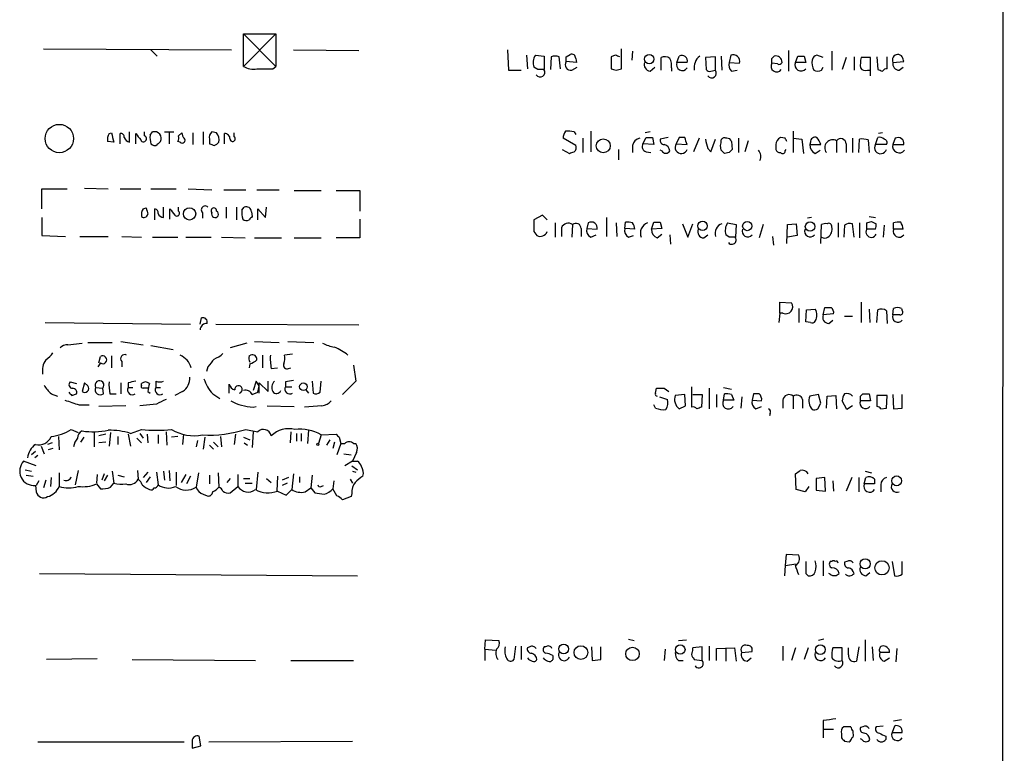
# Model space of a CAD drawing. Extents: x 2 to 1045, y 7 to 882.
# Drawn here: x 940 to 1045, y 553 to 631 of the extents above; entities that cross this region are included whole.
import ezdxf

# ---------------------------------------------------------------- set-up
doc = ezdxf.new("R2010")
doc.units = 0
doc.header["$MEASUREMENT"] = 0
doc.layers.add('MAIN', color=5, linetype='CONTINUOUS')

msp = doc.modelspace()

# ---------------------------------------------------------------- linework, layer by layer
at = {"layer": 'MAIN'}
for p, q in [((1045.21, 860.4673), (1044.702, 60.8753)), ((963.7607, 629.7506), (967.232, 629.7506)), ((963.7607, 626.2793), (963.7607, 629.7506)), ((967.232, 629.7506), (963.7607, 626.2793)), ((963.7607, 629.7506), (967.232, 626.2793)), ((967.232, 629.7506), (967.232, 626.2793)), ((942.34, 628.142), (962.4907, 628.0573)), ((953.8547, 628.0573), (954.532, 627.38)), ((969.0947, 628.0573), (976.122, 627.9726)), ((992.0393, 628.0573), (992.124, 625.856)), ((994.0713, 627.4646), (994.156, 626.0253)), ((995.0027, 627.4646), (995.934, 627.38)), ((995.934, 627.38), (995.934, 625.9406)), ((996.696, 627.2953), (996.6113, 625.9406)), ((997.712, 626.0253), (997.5427, 627.2953)), ((998.3047, 627.2953), (998.728, 627.5493)), ((1003.554, 627.4646), (1003.1307, 627.2953)), ((1003.1307, 627.2953), (1003.1307, 626.0253)), ((1004.2313, 626.0253), (1004.2313, 628.142)), ((1005.4167, 627.888), (1005.332, 626.9566)), ((1008.4647, 625.856), (1008.4647, 627.2106)), ((1010.158, 626.7026), (1010.412, 627.38)), ((1014.3067, 627.2953), (1013.206, 627.2106)), ((1013.206, 627.2106), (1013.2907, 625.9406)), ((1014.3067, 625.856), (1014.3067, 627.2953)), ((1014.8993, 627.38), (1014.984, 625.856)), ((1015.9153, 627.4646), (1015.746, 626.7026)), ((1020.318, 627.126), (1020.572, 627.38)), ((1022.096, 627.9726), (1022.096, 625.7713)), ((1022.858, 626.7026), (1023.112, 627.38)), ((1023.7893, 627.38), (1023.9587, 626.7026)), ((1025.8213, 627.2106), (1025.144, 627.4646)), ((1026.7527, 627.888), (1026.7527, 625.856)), ((1028.2767, 627.2106), (1027.8533, 625.9406)), ((1029.1233, 627.2953), (1029.1233, 625.856)), ((1030.9013, 627.2106), (1029.8853, 627.2106)), ((1030.9013, 625.2633), (1030.9013, 627.2106)), ((1031.5787, 627.2953), (1031.6633, 625.9406)), ((1032.6793, 626.0253), (1032.6793, 627.2953)), ((966.8933, 626.0253), (967.232, 626.2793)), ((995.2567, 625.9406), (994.8333, 626.1946)), ((999.4053, 626.7026), (998.3047, 626.7873)), ((998.8973, 625.856), (999.49, 626.1946)), ((999.3207, 627.126), (999.4053, 626.7026)), ((1007.2793, 625.7713), (1007.7873, 626.1946)), ((1011.2587, 626.7026), (1010.158, 626.7026)), ((1015.746, 626.7026), (1016.8467, 626.618)), ((1020.9107, 626.5333), (1020.318, 626.618)), ((1023.9587, 626.7026), (1022.858, 626.7026)), ((1025.652, 625.856), (1025.8213, 626.1946)), ((1033.272, 626.7026), (1034.4573, 626.7873)), ((1033.9493, 625.856), (1034.3727, 626.1946)), ((992.124, 625.856), (993.4787, 625.856)), ((1003.6387, 625.856), (1004.2313, 626.0253)), ((1009.5653, 626.11), (1009.5653, 625.7713)), ((1013.7987, 625.7713), (1014.3067, 625.856)), ((1016, 625.7713), (1016.5927, 625.856)), ((1030.5627, 625.856), (1030.9013, 625.856)), ((949.3673, 619.0826), (949.6213, 619.1673)), ((950.5527, 617.982), (950.5527, 619.0826)), ((951.5687, 618.1513), (951.5687, 619.252)), ((952.246, 617.982), (952.246, 619.0826)), ((953.1773, 618.8286), (953.1773, 619.252)), ((953.77, 618.9133), (954.024, 619.252)), ((955.294, 619.252), (956.31, 619.252)), ((955.802, 619.1673), (955.802, 617.982)), ((956.818, 618.8286), (957.1567, 619.1673)), ((958.342, 619.1673), (958.342, 617.8973)), ((959.4427, 619.252), (959.4427, 617.8973)), ((960.882, 619.1673), (960.374, 619.252)), ((961.7287, 617.982), (961.7287, 619.0826)), ((962.7447, 618.744), (962.7447, 619.1673)), ((999.1513, 619.252), (999.3207, 618.998)), ((1000.9293, 619.3366), (1000.9293, 617.1353)), ((1007.2793, 619.252), (1006.7713, 619.1673)), ((1022.604, 619.3366), (1022.604, 617.0506)), ((1032.1713, 619.1673), (1031.748, 619.0826)), ((949.8753, 618.1513), (949.198, 618.236)), ((956.9873, 618.1513), (956.7333, 618.236)), ((960.12, 618.49), (960.12, 617.982)), ((999.3207, 617.8126), (997.966, 618.5746)), ((1000.0827, 618.5746), (1000.0827, 617.0506)), ((1005.4167, 617.8126), (1005.4167, 617.0506)), ((1006.5173, 617.982), (1006.856, 618.6593)), ((1007.7027, 617.8973), (1006.5173, 617.982)), ((1007.5333, 618.6593), (1007.7027, 617.8973)), ((1009.2267, 618.6593), (1008.38, 618.49)), ((1010.412, 618.6593), (1010.0733, 617.982)), ((1010.0733, 617.982), (1011.2587, 617.8973)), ((1011.0047, 618.6593), (1010.412, 618.6593)), ((1012.5287, 618.5746), (1011.936, 617.1353)), ((1013.7987, 617.1353), (1014.3067, 618.49)), ((1014.8993, 617.3046), (1014.8147, 617.8126)), ((1016, 618.236), (1016.0847, 617.3893)), ((1016.762, 618.5746), (1016.762, 617.0506)), ((1017.778, 618.3206), (1017.4393, 617.1353)), ((1020.7413, 617.8973), (1020.7413, 617.3893)), ((1021.7573, 618.5746), (1021.2493, 618.6593)), ((1022.604, 618.5746), (1023.5353, 618.49)), ((1023.5353, 618.49), (1023.7047, 616.966)), ((1024.4667, 618.1513), (1024.382, 617.8973)), ((1024.382, 617.8973), (1025.5673, 617.8973)), ((1027.2607, 618.3206), (1027.2607, 617.0506)), ((1028.2767, 617.982), (1028.2767, 617.0506)), ((1028.954, 618.5746), (1028.954, 617.0506)), ((1029.6313, 617.0506), (1029.716, 618.49)), ((1030.6473, 618.4053), (1030.732, 617.0506)), ((1031.4093, 617.8973), (1031.6633, 618.6593)), ((1032.5947, 617.8973), (1031.4093, 617.8973)), ((1033.526, 618.5746), (1033.272, 617.8973)), ((1033.272, 617.8973), (1034.4573, 617.8973)), ((997.8813, 617.3893), (998.6433, 616.966)), ((1003.8927, 617.3893), (1003.8927, 616.2886)), ((1006.856, 617.1353), (1007.364, 617.0506)), ((1008.5493, 617.22), (1008.38, 617.3046)), ((1013.46, 617.474), (1013.7987, 617.1353)), ((1015.746, 617.0506), (1015.238, 616.966)), ((1021.7573, 617.22), (1021.842, 617.3893)), ((1024.9747, 616.966), (1025.4827, 617.3046)), ((942.1707, 611.0393), (942.1707, 613.156)), ((942.1707, 613.156), (944.88, 613.156)), ((946.7427, 613.2406), (949.2827, 613.156)), ((950.5527, 613.156), (952.754, 613.156)), ((953.8547, 613.156), (956.564, 613.156)), ((957.834, 613.156), (960.374, 613.0713)), ((961.644, 613.0713), (964.0147, 613.0713)), ((965.2, 613.0713), (967.5707, 613.0713)), ((969.1793, 612.9866), (972.058, 612.9866)), ((973.6667, 612.9866), (976.2067, 612.9866)), ((976.2067, 612.9866), (976.2067, 610.7853)), ((953.008, 611.0393), (953.3467, 611.124)), ((954.278, 609.854), (954.278, 611.0393)), ((955.2093, 610.108), (955.2093, 611.2086)), ((955.8867, 609.9386), (955.8867, 611.0393)), ((956.818, 610.7853), (956.818, 611.2086)), ((959.358, 610.616), (959.358, 610.0233)), ((961.898, 611.2086), (961.898, 610.0233)), ((962.9987, 611.2086), (962.9987, 609.854)), ((963.5913, 610.87), (963.8453, 611.2086)), ((964.6073, 610.7006), (964.692, 610.1926)), ((965.2847, 609.854), (965.2847, 611.0393)), ((965.2847, 611.0393), (966.1313, 610.108)), ((966.1313, 610.108), (966.216, 611.2086)), ((995.7647, 610.362), (994.8333, 609.854)), ((996.2727, 609.854), (995.7647, 610.362)), ((942.1707, 610.108), (942.1707, 608.1606)), ((976.2067, 609.9386), (976.2067, 607.9066)), ((997.1193, 609.5153), (997.1193, 607.9913)), ((998.982, 609.346), (998.8973, 607.9913)), ((1000.6753, 609.5153), (1000.506, 608.9226)), ((1002.6227, 610.108), (1002.6227, 608.076)), ((1003.6387, 609.5153), (1003.7233, 608.076)), ((1004.57, 608.9226), (1004.6547, 609.6)), ((1007.4487, 608.838), (1007.7027, 609.6)), ((1008.38, 609.6), (1008.5493, 608.9226)), ((1010.7507, 609.4306), (1011.3433, 607.9913)), ((1011.3433, 607.9913), (1011.8513, 609.4306)), ((1015.5767, 609.5153), (1016.508, 609.346)), ((1016.508, 609.346), (1016.4233, 607.9913)), ((1019.3867, 609.346), (1018.9633, 607.9066)), ((1021.9267, 607.314), (1022.0113, 609.346)), ((1022.0113, 609.346), (1022.9427, 609.4306)), ((1022.9427, 609.4306), (1023.0273, 608.1606)), ((1024.5513, 610.108), (1024.128, 610.0233)), ((1025.5673, 607.314), (1025.652, 609.346)), ((1027.43, 609.5153), (1027.43, 607.9913)), ((1029.1233, 607.9913), (1028.954, 609.4306)), ((1029.716, 609.5153), (1029.716, 607.9066)), ((1030.478, 608.838), (1030.478, 609.5153)), ((1030.732, 610.1926), (1031.4093, 610.108)), ((1030.986, 609.6846), (1031.494, 609.4306)), ((1033.3567, 608.838), (1033.3567, 609.5153)), ((994.8333, 608.584), (995.172, 608.1606)), ((997.7967, 609.0073), (997.7967, 608.076)), ((999.9133, 608.9226), (999.9133, 608.076)), ((1000.506, 608.9226), (1001.6067, 608.838)), ((1000.9293, 607.9913), (1001.522, 608.2453)), ((1005.6707, 608.838), (1004.57, 608.9226)), ((1008.5493, 608.9226), (1007.4487, 608.838)), ((1008.0413, 607.9066), (1008.5493, 608.33)), ((1009.396, 608.2453), (1009.4807, 607.2293)), ((1013.0367, 607.9066), (1013.46, 608.2453)), ((1015.746, 607.9913), (1015.4073, 608.2453)), ((1028.1073, 609.2613), (1028.0227, 607.9913)), ((1031.4093, 608.838), (1030.478, 608.838)), ((1032.3407, 609.2613), (1032.256, 607.9913)), ((1034.3727, 608.838), (1033.3567, 608.838)), ((942.1707, 608.1606), (944.7107, 608.076)), ((946.2347, 608.076), (949.2827, 608.076)), ((950.722, 608.076), (952.8387, 607.9913)), ((954.024, 607.9913), (956.7333, 607.9913)), ((957.58, 607.9913), (960.2893, 607.9913)), ((961.39, 607.9913), (963.93, 607.9066)), ((964.946, 607.9066), (967.8247, 607.9066)), ((969.1793, 607.9066), (972.058, 607.9066)), ((976.2067, 607.9066), (973.6667, 607.9066)), ((1004.9933, 607.9913), (1005.5013, 608.1606)), ((1020.4027, 608.076), (1020.4873, 607.1446)), ((1023.0273, 608.1606), (1022.0113, 607.9913)), ((1021.1647, 599.8633), (1021.1647, 601.0486)), ((1021.1647, 601.0486), (1022.4347, 600.964)), ((1029.8853, 601.0486), (1029.8853, 598.8473)), ((1021.1647, 599.8633), (1021.08, 598.8473)), ((1021.5033, 599.8633), (1021.1647, 599.8633)), ((1023.1967, 600.3713), (1023.1967, 598.8473)), ((1023.9587, 598.932), (1024.0433, 600.202)), ((1024.0433, 600.202), (1024.9747, 600.2866)), ((1025.8213, 599.694), (1025.9907, 600.456)), ((1030.732, 600.2866), (1030.8167, 598.8473)), ((1031.5787, 598.8473), (1031.6633, 600.202)), ((1032.5947, 600.1173), (1032.6793, 598.7626)), ((1033.272, 599.694), (1033.3567, 600.3713)), ((1034.2033, 600.3713), (1034.288, 600.1173)), ((942.5093, 598.8473), (958.088, 598.678)), ((959.104, 598.678), (959.2733, 599.3553)), ((1024.4667, 598.8473), (1023.9587, 598.932)), ((1026.922, 599.7786), (1025.8213, 599.694)), ((1026.414, 598.7626), (1026.8373, 599.1013)), ((1028.1073, 599.5246), (1028.954, 599.5246)), ((1034.034, 599.694), (1033.272, 599.694)), ((960.7973, 598.678), (976.122, 598.5933)), ((944.9647, 596.4766), (946.4887, 596.646)), ((947.0813, 596.7306), (949.706, 596.7306)), ((950.6373, 596.8153), (953.008, 596.4766)), ((964.0993, 596.646), (962.3213, 596.138)), ((964.946, 596.8153), (967.5707, 596.7306)), ((968.502, 596.8153), (971.296, 596.7306)), ((953.8547, 596.392), (956.2253, 595.9686)), ((948.436, 594.5293), (948.182, 594.106)), ((948.2667, 594.5293), (948.436, 595.2066)), ((949.6213, 595.2913), (949.6213, 594.0213)), ((950.722, 594.6986), (950.722, 594.106)), ((964.3533, 595.2913), (964.5227, 595.376)), ((965.7927, 595.376), (965.7927, 594.0213)), ((969.01, 595.4606), (968.1633, 595.376)), ((959.9507, 594.106), (959.7813, 593.598)), ((964.438, 594.4446), (964.3533, 594.0213)), ((966.724, 593.9366), (967.4013, 594.0213)), ((968.5867, 593.9366), (968.8407, 594.0213)), ((975.5293, 594.2753), (975.7833, 592.582)), ((945.2187, 592.4973), (945.896, 592.328)), ((946.7427, 592.4126), (946.4887, 591.4813)), ((947.0813, 592.074), (946.7427, 592.4126)), ((950.6373, 592.4126), (950.6373, 591.2273)), ((951.3993, 592.4126), (951.3993, 591.9046)), ((954.3627, 592.582), (954.3627, 591.9046)), ((965.1153, 592.582), (964.7767, 591.566)), ((965.454, 592.074), (965.1153, 592.582)), ((965.454, 591.312), (965.454, 592.4126)), ((965.454, 592.4126), (966.3853, 591.4813)), ((966.3853, 591.4813), (966.3853, 592.582)), ((968.248, 592.4973), (968.248, 591.9893)), ((971.1267, 592.582), (971.2113, 591.312)), ((971.9733, 591.3966), (972.058, 592.582)), ((975.7833, 592.582), (974.344, 591.1426)), ((947.928, 591.9046), (948.69, 591.82)), ((948.7747, 591.2273), (948.69, 591.82)), ((951.3993, 591.9046), (951.9073, 591.9046)), ((952.8387, 592.1586), (952.8387, 592.328)), ((953.516, 591.4813), (953.77, 591.312)), ((954.3627, 591.9046), (954.8707, 591.9046)), ((957.2413, 591.4813), (956.3947, 591.058)), ((962.2367, 591.312), (962.2367, 592.2433)), ((964.692, 591.1426), (965.2847, 591.3966)), ((968.248, 591.9893), (968.9253, 591.9893)), ((970.4493, 591.6506), (970.7033, 591.312)), ((1007.872, 591.312), (1007.9567, 591.82)), ((1008.8033, 591.82), (1009.3113, 591.4813)), ((1011.7667, 589.788), (1011.7667, 591.9893)), ((1013.6293, 591.82), (1013.6293, 589.6186)), ((1015.1533, 591.9046), (1016, 591.7353)), ((943.1867, 591.2273), (943.864, 590.9733)), ((945.388, 591.058), (945.896, 591.2273)), ((949.452, 591.2273), (950.1293, 591.2273)), ((960.4587, 591.2273), (961.2207, 590.7193)), ((1008.2953, 590.8886), (1009.142, 590.6346)), ((1011.0047, 591.1426), (1009.9887, 591.058)), ((1011.0893, 589.9573), (1011.0047, 591.1426)), ((1011.8513, 591.1426), (1012.8673, 591.1426)), ((1012.8673, 591.1426), (1012.7827, 589.788)), ((1014.3913, 591.1426), (1014.3913, 589.788)), ((1015.1533, 590.55), (1015.238, 591.2273)), ((1016.254, 590.55), (1015.1533, 590.55)), ((1016, 591.1426), (1016.254, 590.55)), ((1017.1007, 590.8886), (1017.016, 589.7033)), ((1018.3707, 591.2273), (1018.2013, 590.55)), ((1018.2013, 590.55), (1019.2173, 590.4653)), ((1018.9633, 591.2273), (1018.3707, 591.2273)), ((1021.5033, 590.55), (1021.5033, 589.7033)), ((1022.604, 590.9733), (1022.604, 589.6186)), ((1023.62, 590.6346), (1023.62, 589.7033)), ((1025.3133, 591.1426), (1024.382, 590.9733)), ((1025.5673, 590.2113), (1025.3133, 591.1426)), ((1026.16, 589.7033), (1026.2447, 590.9733)), ((1026.2447, 590.9733), (1027.176, 591.058)), ((1027.176, 591.058), (1027.2607, 589.6186)), ((1028.3613, 589.534), (1027.8533, 590.4653)), ((1029.8007, 590.9733), (1030.0547, 591.2273)), ((1030.9013, 590.4653), (1029.8007, 590.4653)), ((1030.732, 591.2273), (1030.9013, 590.4653)), ((1031.5787, 591.058), (1031.5787, 589.8726)), ((1032.6793, 591.058), (1031.5787, 591.058)), ((1032.5947, 589.7033), (1032.6793, 591.058)), ((1033.272, 591.1426), (1033.3567, 589.6186)), ((1034.288, 589.7033), (1034.288, 591.1426)), ((946.15, 590.042), (947.2507, 590.042)), ((951.1453, 589.9573), (948.2667, 589.8726)), ((954.4473, 590.1266), (952.6693, 589.9573)), ((964.7767, 589.788), (965.1153, 589.8726)), ((966.3007, 589.9573), (969.1793, 589.8726)), ((972.1427, 589.9573), (970.28, 589.788)), ((1007.872, 589.7033), (1007.7027, 590.042)), ((1010.412, 589.6186), (1011.0893, 589.9573)), ((1018.6247, 589.6186), (1019.2173, 589.8726)), ((1025.2287, 589.6186), (1025.5673, 590.2113)), ((1028.954, 589.9573), (1028.3613, 589.534)), ((1032.002, 589.6186), (1032.5947, 589.7033)), ((1033.3567, 589.6186), (1034.288, 589.7033)), ((1020.1487, 589.1106), (1020.064, 588.8566)), ((945.3033, 587.4173), (946.0653, 587.0786)), ((947.7587, 587.1633), (947.7587, 585.5546)), ((951.6533, 586.994), (952.8387, 587.4173)), ((955.4633, 587.1633), (955.548, 585.724)), ((964.0147, 587.4173), (965.2847, 587.1633)), ((964.7767, 587.1633), (964.692, 585.47)), ((968.8407, 587.1633), (968.756, 585.978)), ((970.7033, 587.3326), (970.6187, 585.8933)), ((943.9487, 586.6553), (944.0333, 585.216)), ((946.658, 586.5706), (946.3193, 586.0626)), ((949.0287, 586.9093), (948.2667, 586.74)), ((949.5367, 587.0786), (949.3673, 585.6393)), ((950.2987, 586.6553), (950.2987, 585.8086)), ((951.3993, 586.9093), (951.6533, 585.6393)), ((952.3307, 586.486), (952.8387, 585.978)), ((952.6693, 586.994), (953.008, 586.486)), ((953.4313, 586.9093), (953.516, 585.978)), ((954.6167, 586.8246), (954.6167, 585.8933)), ((956.7333, 586.6553), (956.056, 586.5706)), ((957.326, 586.9093), (957.2413, 585.8086)), ((958.85, 586.232), (958.6807, 585.5546)), ((959.612, 586.5706), (959.4427, 585.3006)), ((961.3053, 586.6553), (961.39, 585.5546)), ((962.914, 586.9093), (962.7447, 585.8086)), ((963.7607, 586.5706), (964.438, 586.3166)), ((969.4333, 586.994), (969.4333, 586.1473)), ((969.9413, 586.994), (969.9413, 586.1473)), ((972.058, 586.8246), (971.804, 585.8933)), ((972.058, 586.8246), (973.6667, 586.9093)), ((972.9893, 586.3166), (972.6507, 585.724)), ((974.0053, 586.5706), (974.1747, 585.8933)), ((941.4933, 585.0466), (941.07, 584.708)), ((942.086, 585.6393), (942.4247, 584.7926)), ((943.2713, 585.978), (942.7633, 585.8086)), ((943.356, 585.3853), (942.848, 585.216)), ((949.0287, 586.0626), (948.2667, 585.978)), ((960.12, 585.724), (960.5433, 585.3006)), ((960.5433, 586.0626), (961.0513, 585.5546)), ((963.8453, 585.978), (964.184, 585.724)), ((973.4973, 586.0626), (973.328, 585.3853)), ((974.1747, 585.8933), (973.7513, 584.708)), ((974.1747, 585.8933), (974.598, 585.8933)), ((975.5293, 585.8933), (975.7833, 585.8933)), ((941.578, 583.5226), (940.2233, 584.0306)), ((941.7473, 584.6233), (941.4087, 584.3693)), ((974.5133, 584.7926), (975.2753, 584.708)), ((975.4447, 584.0306), (974.598, 583.5226)), ((975.868, 584.962), (975.4447, 584.0306)), ((975.4447, 584.0306), (975.9527, 584.0306)), ((940.3927, 583.0993), (941.07, 582.93)), ((946.0653, 583.0146), (945.7267, 581.4906)), ((949.706, 582.93), (949.8753, 581.66)), ((952.4153, 583.0146), (952.5, 582.0833)), ((955.2093, 582.93), (955.294, 581.9986)), ((955.802, 583.0146), (955.8867, 581.914)), ((975.36, 583.5226), (975.9527, 583.0993)), ((975.4447, 582.93), (975.7833, 582.8453)), ((1030.3087, 582.93), (1030.986, 582.7606)), ((940.4773, 582.5066), (941.2393, 582.422)), ((941.832, 581.914), (941.578, 581.406)), ((942.594, 581.9986), (942.34, 581.152)), ((943.1867, 582.2526), (943.102, 581.3213)), ((944.0333, 582.7606), (944.0333, 581.3213)), ((948.0973, 582.5913), (948.0127, 581.66)), ((948.8593, 582.676), (948.6053, 581.9986)), ((949.198, 582.5066), (948.8593, 581.914)), ((950.2987, 582.5066), (950.976, 582.3373)), ((953.516, 582.8453), (953.008, 582.2526)), ((953.77, 582.3373), (953.3467, 581.7446)), ((954.4473, 582.8453), (954.6167, 581.4906)), ((956.564, 582.8453), (956.564, 581.406)), ((957.58, 582.5913), (957.072, 581.7446)), ((958.088, 582.422), (957.6647, 581.5753)), ((958.9347, 582.7606), (958.6807, 581.2366)), ((960.12, 582.5066), (960.12, 581.5753)), ((961.0513, 582.7606), (961.136, 581.2366)), ((962.3213, 582.168), (961.9827, 581.7446)), ((963.168, 582.5913), (963.168, 581.3213)), ((963.7607, 582.168), (964.438, 582.168)), ((965.2847, 582.8453), (965.1153, 580.9826)), ((966.216, 582.168), (966.724, 581.7446)), ((967.4013, 582.422), (967.3167, 580.8133)), ((968.5867, 582.2526), (967.9093, 581.9986)), ((969.0947, 582.676), (968.9253, 580.9826)), ((969.772, 582.3373), (969.772, 581.7446)), ((971.1267, 582.5066), (970.9573, 581.152)), ((973.4127, 581.914), (973.328, 581.0673)), ((975.1907, 582.0833), (975.4447, 581.66)), ((1022.9427, 580.9826), (1022.858, 582.676)), ((1025.9907, 582.2526), (1025.0593, 582.168)), ((1025.0593, 582.168), (1025.0593, 580.898)), ((1026.0753, 580.8133), (1025.9907, 582.2526)), ((1026.8373, 581.914), (1026.922, 580.8133)), ((1028.8693, 582.2526), (1028.2767, 580.8133)), ((1029.6313, 582.2526), (1029.6313, 580.7286)), ((1030.224, 581.5753), (1030.3933, 582.2526)), ((1031.3247, 582.0833), (1031.3247, 581.5753)), ((941.4933, 581.406), (941.578, 580.7286)), ((948.0127, 581.5753), (948.436, 581.0673)), ((949.5367, 581.2366), (949.8753, 581.66)), ((962.3213, 580.644), (963.168, 581.3213)), ((963.93, 581.66), (964.692, 581.66)), ((967.4013, 580.8133), (968.3327, 580.39)), ((968.4173, 581.66), (967.9093, 581.406)), ((968.3327, 580.39), (968.9253, 580.9826)), ((970.3647, 580.7286), (970.9573, 581.152)), ((970.9573, 581.152), (971.3807, 580.644)), ((972.058, 581.3213), (972.312, 581.406)), ((973.7513, 580.3053), (973.328, 581.0673)), ((1023.874, 580.7286), (1022.9427, 580.9826)), ((1024.2973, 581.3213), (1023.874, 580.7286)), ((1025.0593, 580.898), (1026.0753, 580.8133)), ((1031.3247, 581.5753), (1030.224, 581.5753)), ((1032.002, 581.4906), (1032.002, 580.7286)), ((959.4427, 580.4746), (959.866, 580.3053)), ((975.2753, 580.2206), (974.344, 579.882)), ((975.36, 580.5593), (975.2753, 580.2206)), ((1021.842, 574.04), (1021.7573, 572.8546)), ((1023.1967, 573.9553), (1021.842, 574.04)), ((1021.7573, 572.8546), (1021.6727, 571.754)), ((1021.7573, 572.8546), (1022.9427, 573.024)), ((1025.8213, 573.3626), (1025.8213, 571.754)), ((1026.7527, 573.278), (1026.5833, 573.278)), ((1028.3613, 573.278), (1028.1073, 573.1933)), ((1033.1873, 573.278), (1033.4413, 571.754)), ((1034.288, 571.9233), (1034.288, 573.278)), ((941.9167, 572.008), (975.9527, 571.754)), ((1023.9587, 572.008), (1024.2127, 571.754)), ((1026.5833, 571.9233), (1026.414, 572.008)), ((1030.3933, 571.754), (1030.8167, 572.0926)), ((989.584, 563.88), (989.6687, 564.896)), ((989.6687, 564.896), (991.108, 564.8113)), ((992.886, 564.2186), (992.7167, 562.7793)), ((993.4787, 564.2186), (993.4787, 562.7793)), ((994.41, 564.134), (994.156, 564.0493)), ((996.1033, 564.134), (995.934, 564.134)), ((1001.014, 564.134), (1001.0987, 562.6946)), ((1002.03, 562.7793), (1002.03, 564.134)), ((1004.9933, 564.9806), (1005.586, 564.8113)), ((1010.3273, 564.8113), (1011.174, 564.896)), ((1012.8673, 564.134), (1011.8513, 564.0493)), ((1012.8673, 562.6946), (1012.8673, 564.134)), ((1013.6293, 564.2186), (1013.6293, 562.6946)), ((1014.3913, 563.9646), (1016.3387, 564.0493)), ((1014.3913, 562.6946), (1014.3913, 563.9646)), ((1015.4073, 564.0493), (1015.4073, 562.61)), ((1016.3387, 564.0493), (1016.508, 562.61)), ((1021.5033, 564.2186), (1021.5033, 562.6946)), ((1022.858, 564.0493), (1022.4347, 562.6946)), ((1024.2127, 564.0493), (1023.7893, 562.7793)), ((1025.906, 564.9806), (1025.3133, 564.8113)), ((1027.8533, 564.0493), (1026.8373, 564.0493)), ((1027.8533, 562.6946), (1027.8533, 564.0493)), ((1028.5307, 563.2873), (1028.5307, 564.0493)), ((1029.6313, 564.134), (1029.3773, 562.61)), ((1030.3087, 564.896), (1030.3087, 562.61)), ((1031.0707, 564.134), (1031.1553, 562.6946)), ((1033.6953, 563.9646), (1033.6107, 562.5253)), ((989.584, 563.88), (989.584, 562.6946)), ((989.584, 563.88), (990.7693, 563.7953)), ((996.8653, 563.2026), (996.8653, 562.7793)), ((1008.888, 563.88), (1008.8033, 562.6946)), ((1011.936, 562.9486), (1012.0207, 562.7793)), ((1017.1007, 563.5413), (1018.2013, 563.626)), ((1017.6933, 562.61), (1018.1167, 562.9486)), ((1032.9333, 563.5413), (1031.9173, 563.5413)), ((1032.3407, 562.61), (1032.9333, 562.9486)), ((948.0973, 562.864), (942.6787, 562.7793)), ((951.8227, 562.7793), (965.0307, 562.6946)), ((968.8407, 562.6946), (975.5293, 562.6946)), ((1001.0987, 562.6946), (1002.03, 562.7793)), ((1010.3273, 562.6946), (1010.8353, 562.6946)), ((1012.0207, 562.7793), (1012.8673, 562.6946)), ((1025.8213, 556.26), (1025.8213, 555.3286)), ((1028.7847, 555.5826), (1028.0227, 555.5826)), ((1030.0547, 555.5826), (1029.8007, 555.498)), ((1032.256, 555.6673), (1031.494, 555.5826)), ((1033.4413, 555.6673), (1033.1873, 554.99)), ((1034.2033, 556.3446), (1033.3567, 556.1753)), ((959.1887, 553.5506), (959.0193, 554.5666)), ((1025.8213, 555.3286), (1025.8213, 554.3973)), ((1025.8213, 555.3286), (1026.922, 555.3286)), ((1027.7687, 554.8206), (1027.7687, 554.3973)), ((1029.0387, 554.9053), (1029.0387, 555.1593)), ((1032.51, 554.5666), (1032.51, 554.228)), ((1033.1873, 554.99), (1034.288, 554.99)), ((941.7473, 553.974), (957.4107, 553.974)), ((958.2573, 554.0586), (958.2573, 553.2966)), ((958.2573, 553.2966), (959.1887, 553.5506)), ((960.0353, 553.974), (975.4447, 554.0586)), ((1028.1073, 554.0586), (1028.6153, 553.974)), ((1029.97, 554.228), (1029.8007, 554.3126))]:
    msp.add_line(p, q, dxfattribs=at)
for centre, radius in [((1007.1985, 627.0541), 0.5065), ((944.0433, 618.5495), 1.5184), ((1002.2762, 617.7786), 0.7463), ((957.9866, 610.4906), 0.6591), ((1012.9096, 609.2049), 0.5024), ((1017.6933, 609.187), 0.4972), ((1024.4106, 609.1285), 0.5041), ((970.169, 591.9786), 0.4067), ((971.7193, 585.8087), 0.1197), ((1033.6928, 581.911), 0.5241), ((1030.3192, 573.0293), 0.5387), ((1032.1126, 572.5948), 0.762), ((998.031, 563.9178), 0.5196), ((999.8864, 563.5276), 0.7347), ((1005.4022, 563.3848), 0.72), ((1010.5198, 563.855), 0.5067), ((1025.5205, 563.8468), 0.5179)]:
    msp.add_circle(centre, radius, dxfattribs=at)
for centre, radius, start, end in [((996.218, 626.6562), 1.4596, 146.368723, 198.43619), ((997.1193, 626.2796), 1.1004, 67.370923, 112.624271), ((871.3047, 627.0413), 127.0003, 359.885409, 0.114591), ((998.8973, 627.1598), 0.4247, 355.43576, 113.492649), ((961.4855, 500.3875), 133.8594, 71.45383, 71.683027), ((1008.8607, 626.4014), 0.9009, 53.544775, 116.075842), ((1010.6865, 626.8553), 0.5922, 345.057988, 117.616589), ((1013.5377, 626.1433), 1.544, 126.777126, 190.724062), ((1016.1886, 626.8296), 0.6913, 342.175757, 113.286739), ((1020.7291, 626.7085), 0.6896, 359.509807, 103.167734), ((1023.4507, 796.6799), 169.3002, 269.885375, 270.114592), ((1025.2285, 626.8721), 0.5985, 98.116564, 171.883436), ((1033.148, 626.4063), 3.3604, 166.151915, 185.058586), ((1033.8334, 626.9415), 0.6101, 95.020991, 203.051853), ((1033.8225, 626.9993), 0.5516, 32.451277, 94.41862), ((907.3652, 584.7138), 133.8752, 18.316987, 18.546157), ((964.7767, 627.8317), 1.8553, 236.796436, 283.188356), ((998.8005, 626.4486), 0.6004, 145.661518, 279.277214), ((1007.3997, 626.5021), 0.7407, 164.293689, 260.644506), ((1008.2109, 626.4064), 1.3865, 347.655866, 31.266381), ((1010.7313, 626.449), 0.6269, 156.137735, 327.268068), ((1016.649, 626.4486), 0.938, 164.289525, 226.222366), ((1020.8381, 626.2974), 0.6109, 148.349493, 324.264988), ((893.318, 626.872), 127.0003, 359.885409, 0.114591), ((1021.08, 626.8722), 0.3788, 243.45524, 333.401126), ((1023.4507, 626.4327), 0.6513, 155.516728, 321.271485), ((1026.6471, 626.7026), 2.0271, 172.801711, 204.686304), ((1033.9986, 626.5896), 0.7353, 171.160239, 266.155342), ((966.0467, 1049.3248), 423.3003, 269.885395, 270.114592), ((995.5106, 625.6443), 0.504, 214.995746, 34.989226), ((995.5953, 456.6407), 169.3002, 89.885375, 90.114591), ((1045.7072, 752.933), 133.8593, 251.453817, 251.683013), ((1013.6294, 626.1101), 0.3787, 206.585347, 296.551521), ((1013.8833, 625.5597), 0.5039, 215.00506, 34.979911), ((1025.2287, 626.7021), 0.9461, 243.415991, 296.578593), ((1030.351, 626.4909), 0.6693, 214.689739, 288.440363), ((1074.2448, 752.8633), 133.8752, 251.45383, 251.682999), ((1032.6369, 625.475), 0.5519, 85.594129, 147.528011), ((950.5535, 618.4052), 1.366, 150.270726, 187.115132), ((1203.7363, 682.1563), 261.8054, 193.921647, 194.15084), ((950.6515, 618.7581), 0.3392, 343.066164, 106.933836), ((1121.8409, 745.7558), 211.6803, 216.756654, 216.985815), ((953.0503, 618.5323), 0.3224, 203.200924, 66.799076), ((955.5257, 618.6035), 1.7828, 169.992951, 200.401828), ((954.2356, 618.5676), 0.7164, 332.429926, 107.18035), ((955.8881, 618.6592), 0.9452, 333.402419, 10.324365), ((958.1128, 619.2263), 0.9579, 183.531189, 222.867946), ((960.7551, 618.7016), 0.6695, 124.698943, 198.426829), ((959.8241, 618.3631), 1.3289, 350.829003, 37.241562), ((961.7429, 618.5042), 0.5786, 358.593643, 91.406357), ((999.4906, 618.4897), 1.527, 146.315136, 176.812677), ((998.4741, 616.9659), 2.3843, 73.499393, 96.117808), ((951.8086, 619.031), 0.9118, 204.057554, 254.745984), ((954.2422, 618.3303), 0.521, 221.950431, 303.793765), ((1039.3513, 533.4167), 119.7133, 134.885375, 135.114625), ((957.199, 618.363), 0.2993, 225, 44.986464), ((1002.724, 744.8972), 133.8752, 251.443679, 251.672862), ((960.2604, 618.9143), 1.1614, 288.452109, 318.931026), ((962.5988, 618.5073), 0.278, 183.567336, 58.350649), ((998.8974, 617.5586), 0.4936, 300.955794, 30.965747), ((1006.3057, 617.6856), 0.898, 98.130102, 171.869898), ((1007.0042, 617.6857), 0.57, 148.677654, 254.930019), ((1007.1947, 787.9592), 169.3002, 269.885375, 270.114592), ((1008.8221, 618.3582), 0.4613, 163.399492, 267.664214), ((1008.6482, 617.1636), 0.7499, 4.313153, 78.063729), ((1010.6285, 617.6107), 0.6679, 146.226661, 340.642756), ((820.6467, 554.7833), 200.7892, 18.320348, 18.549549), ((1267.3328, 681.4819), 261.8175, 193.921641, 194.150824), ((1013.9681, 618.2358), 0.9465, 333.440363, 10.316217), ((1015.2803, 618.1936), 0.4359, 60.941566, 150.941566), ((1015.5598, 618.126), 0.4537, 14.030118, 98.594459), ((1021.5798, 617.8886), 0.8386, 113.211151, 179.405539), ((937.192, 576.0553), 94.6529, 26.463995, 26.693178), ((1025.3335, 617.8486), 0.9527, 177.070024, 247.876971), ((1024.9595, 618.1997), 0.4952, 68.127696, 185.609274), ((1023.9419, 617.4929), 1.675, 13.971531, 44.136456), ((1026.8502, 617.5644), 0.8604, 61.504863, 216.664805), ((1027.7082, 617.9699), 0.5685, 1.219304, 141.914657), ((1029.9697, 616.1167), 2.3868, 73.507232, 96.101609), ((1031.9724, 617.5742), 0.6492, 150.153315, 343.452074), ((1031.875, 618.0666), 0.6294, 42.276138, 109.655661), ((1032.2701, 618.109), 0.3875, 326.88812, 79.502061), ((1033.9662, 617.7278), 0.7146, 166.27879, 323.684953), ((1033.8396, 618.0269), 0.6311, 348.150615, 119.794427), ((956.5698, 744.0581), 133.8752, 288.316987, 288.546157), ((1008.9727, 617.474), 0.4937, 210.959776, 329.034253), ((930.4062, 532.4478), 119.7487, 44.893901, 45.12305), ((1100.5903, 532.545), 119.7487, 134.885409, 135.114591), ((1018.1381, 616.6274), 1.0035, 335.046223, 42.439601), ((1021.1818, 617.4996), 0.4541, 194.057665, 278.549485), ((1021.4731, 617.226), 0.2843, 218.087058, 358.790557), ((954.1924, 610.3622), 1.3643, 150.24418, 187.141165), ((953.0926, 610.5455), 0.4348, 234.26622, 346.852289), ((1122.7753, 653.1088), 174.5531, 193.917671, 194.146862), ((954.1679, 610.599), 0.4539, 351.421795, 75.960695), ((955.2209, 610.7506), 0.6428, 199.948836, 268.965828), ((1125.4496, 737.6885), 211.6403, 216.756633, 216.985837), ((956.6233, 610.5567), 0.3003, 220.421237, 49.578763), ((959.6543, 610.9123), 0.4191, 44.990333, 225), ((960.5857, 610.8276), 0.2993, 351.875312, 224.986465), ((960.7088, 610.4582), 0.3701, 154.764271, 62.098705), ((965.3503, 610.5604), 1.786, 170.017665, 200.373944), ((964.057, 610.7007), 0.5503, 359.989588, 112.627074), ((964.0635, 610.2872), 0.5212, 221.974957, 303.781536), ((1049.1851, 525.3359), 119.7487, 134.876984, 135.106133), ((1312.333, 609.219), 317.5003, 179.885408, 180.114592), ((998.5248, 608.7026), 0.7893, 54.602401, 157.291349), ((999.3464, 608.9117), 0.5669, 1.101512, 129.998377), ((1001.0125, 609), 0.6159, 344.749777, 123.199776), ((1004.8661, 608.0318), 1.5824, 69.637627, 97.677432), ((1004.0932, 608.6327), 1.5908, 7.414948, 33.698059), ((1007.3795, 608.4454), 1.127, 108.317589, 203.760662), ((1008.0414, 778.9499), 169.3502, 269.885409, 270.114558), ((1015.2983, 608.4268), 1.0519, 107.38587, 199.482337), ((1016.792, 608.7069), 1.4596, 146.368723, 198.43619), ((1026.0752, 608.4994), 0.9465, 79.683783, 116.559637), ((1026.414, 609.1343), 0.3413, 352.88123, 119.742799), ((1028.6999, 608.4993), 0.9653, 74.738635, 127.87186), ((988.4095, 736.5924), 133.8594, 288.316974, 288.54617), ((1030.5641, 609.2612), 0.9452, 333.402419, 10.324365), ((1033.9073, 608.0318), 1.5824, 82.322568, 110.362373), ((1032.8481, 608.7531), 1.527, 3.187323, 33.684864), ((995.5243, 608.8871), 0.8074, 244.129967, 337.952184), ((1001.3384, 608.7391), 0.8524, 167.56816, 241.318192), ((1005.4024, 608.7391), 0.8524, 167.56816, 241.318192), ((1008.4003, 608.7892), 0.9529, 177.064327, 247.86583), ((1013.0508, 608.5699), 0.6634, 156.162913, 268.782227), ((1017.7356, 608.6142), 0.5941, 157.869051, 321.615817), ((1024.4243, 608.6142), 0.5941, 157.869051, 321.615817), ((1025.7707, 608.838), 1.0143, 303.414346, 14.502053), ((1030.9648, 608.5417), 0.5699, 148.672427, 338.196724), ((1033.9493, 608.6202), 0.6314, 159.819959, 323.572967), ((1016.0424, 607.695), 0.4689, 217.871769, 37.87927), ((1016.0846, 438.6414), 169.3502, 89.885409, 90.114558), ((1025.9907, 608.5842), 0.6828, 240.262404, 299.730309), ((1021.8188, 600.5407), 0.7473, 245.026184, 34.500231), ((1023.9165, 599.6516), 1.2341, 329.033059, 30.966941), ((1026.3294, 769.8059), 169.3502, 269.885409, 270.114558), ((1026.3206, 599.9394), 0.6225, 345.030639, 56.080199), ((1032.0592, 599.3922), 0.9014, 53.553434, 116.053368), ((1033.78, 599.5244), 0.9468, 63.443068, 116.556932), ((1034.0905, 599.9479), 0.2602, 257.454468, 40.620402), ((959.8236, 598.0431), 0.7207, 86.627471, 176.643808), ((959.4003, 598.8896), 0.4827, 344.745922, 105.254078), ((1024.636, 599.1862), 0.3788, 243.45524, 333.401126), ((1026.4281, 599.4259), 0.6634, 156.162913, 268.782227), ((1033.8223, 599.4702), 0.5941, 157.869051, 321.615817), ((974.1749, 600.3714), 4.2038, 242.399904, 260.724104), ((941.2823, 596.9417), 2.4537, 302.315026, 327.684974), ((944.8679, 595.4908), 0.9906, 84.391856, 139.204217), ((970.898, 590.1562), 6.5998, 52.269913, 66.806083), ((944.3297, 593.6826), 2.1019, 145.668795, 189.270515), ((948.69, 594.8679), 0.4234, 233.124688, 126.867191), ((951.0324, 594.995), 0.4292, 62.587157, 223.678315), ((955.9179, 593.2442), 2.385, 19.01613, 63.359743), ((1171.9514, 425.1947), 271.0633, 141.224788, 141.453958), ((959.7118, 597.4203), 2.6323, 290.368798, 314.576735), ((965.2253, 595.0564), 0.9031, 164.923501, 209.332524), ((964.0328, 596.0712), 1.6763, 283.988163, 314.129898), ((964.7071, 594.9163), 0.4953, 354.40337, 111.85726), ((972.4469, 594.9955), 5.8201, 176.251476, 190.482801), ((965.7919, 595.1219), 2.385, 343.501866, 6.116015), ((968.4385, 594.2964), 0.3891, 157.613458, 292.386542), ((945.4498, 592.1977), 0.3784, 127.645223, 273.469603), ((948.3407, 592.1481), 0.4792, 316.792551, 210.541326), ((953.8525, 592.1586), 4.498, 175.681504, 191.949474), ((994.1774, 380.7984), 215.8947, 101.19925, 101.428407), ((953.262, 591.8835), 0.6138, 46.399434, 133.600566), ((954.786, 593.5974), 1.1001, 247.369719, 292.630281), ((956.3808, 592.864), 1.6286, 301.895372, 4.977207), ((963.57, 594.1027), 4.2365, 197.397349, 222.743484), ((967.7283, 591.9162), 0.9414, 134.991393, 207.512228), ((1010.9905, 380.936), 215.8358, 101.192712, 101.421926), ((945.1336, 593.5977), 3.0674, 207.979423, 230.602432), ((1029.8561, 675.8897), 119.7133, 224.893835, 225.123052), ((945.4539, 591.3591), 0.4613, 343.399492, 87.664214), ((946.7709, 591.7917), 0.4195, 227.724474, 42.285631), ((948.436, 591.6718), 0.5588, 155.379542, 307.306667), ((951.8556, 591.6506), 0.5222, 150.897443, 305.83617), ((953.008, 592.0316), 0.2116, 143.124688, 270), ((953.262, 464.8201), 127.0002, 89.885409, 90.114591), ((958.9116, 590.8427), 5.4333, 164.134997, 173.250119), ((954.8189, 591.6506), 0.5221, 150.892105, 305.845065), ((962.9988, 592.4127), 0.7807, 192.531992, 257.460844), ((963.2284, 591.6991), 0.402, 285.712496, 186.928805), ((964.0054, 590.8684), 0.7393, 21.76975, 109.329548), ((796.0135, 634.0618), 174.5653, 345.853137, 346.082312), ((967.2974, 591.716), 0.4673, 210.147884, 341.278148), ((968.7042, 591.7353), 0.5221, 150.892105, 305.845065), ((971.5379, 591.8442), 0.6244, 238.463431, 314.208421), ((1008.38, 803.4698), 211.6502, 269.885409, 270.114592), ((1072.3879, 971.2956), 401.6097, 251.450455, 251.679638), ((1081.9752, 336.3408), 284.0257, 116.450478, 116.679625), ((965.2645, 595.983), 6.2142, 242.61313, 265.497767), ((972.0437, 591.4253), 1.4713, 273.858111, 319.271992), ((1008.0413, 591.185), 0.2117, 143.124688, 270), ((1007.9008, 590.2622), 1.2959, 325.809599, 16.700938), ((1011.1405, 590.6148), 1.2341, 158.953823, 233.822785), ((1015.6613, 590.2113), 0.6106, 146.30733, 326.30733), ((1015.4498, 589.6624), 1.5792, 69.609571, 97.70781), ((1019.034, 590.3666), 0.8527, 167.579062, 241.312851), ((1018.4558, 590.6348), 0.7801, 347.451277, 49.41862), ((1022.1631, 590.477), 0.6639, 48.382946, 173.686496), ((1022.985, 590.4231), 0.6692, 18.421413, 124.701651), ((1025.703, 590.4644), 1.4156, 158.931397, 221.087696), ((1029.3779, 590.3804), 1.527, 146.315136, 176.812677), ((1028.3613, 590.5358), 0.7367, 36.432795, 110.169163), ((1030.3511, 590.2416), 0.5941, 157.881617, 321.602268), ((902.8007, 590.7193), 127.0003, 359.885409, 0.114591), ((1030.3934, 760.5772), 169.3502, 269.885409, 270.114558), ((1008.7609, 591.8199), 2.2957, 247.219251, 275.293625), ((1011.936, 589.4492), 0.3787, 26.571817, 116.55152), ((1054.8787, 462.7034), 133.8752, 108.327138, 108.556321), ((1019.81, 589.2799), 0.3787, 333.441716, 63.441716), ((1024.8055, 590.4652), 0.9465, 259.683783, 296.559637), ((1031.5364, 589.3224), 0.5518, 32.463229, 85.603684), ((942.6662, 591.4216), 4.7946, 276.232244, 303.367583), ((946.7852, 586.5), 0.8046, 111.622898, 180.996967), ((947.6525, 594.9904), 7.8294, 261.451576, 282.017783), ((949.2652, 578.742), 8.5906, 73.859741, 89.883282), ((954.4474, 602.2803), 14.9498, 263.822626, 276.176993), ((958.469, 591.3661), 4.6277, 238.572078, 281.075618), ((960.0251, 600.1728), 13.3649, 267.138922, 287.368372), ((965.8911, 586.5667), 0.8507, 11.753729, 135.466738), ((968.6291, 584.6971), 2.7934, 76.862249, 133.000974), ((969.7816, 582.9753), 4.4721, 59.400768, 96.646365), ((941.832, 587.2479), 1.4786, 256.757927, 336.373507), ((947.866, 585.067), 2.3596, 143.032491, 168.074325), ((1058.5234, 671.4024), 119.7487, 224.876984, 225.106133), ((975.0636, 585.47), 0.6293, 42.269402, 137.724474), ((942.578, 584.2019), 1.9385, 124.023698, 175.046134), ((975.0591, 585.3579), 0.9006, 333.921483, 36.475463), ((941.3601, 582.9611), 1.5608, 136.747183, 274.895644), ((975.2746, 583.0987), 1.1525, 17.122101, 53.958372), ((975.4449, 582.7607), 1.1514, 342.891783, 36.032861), ((938.462, 709.8453), 152.6261, 303.57027, 303.799453), ((1023.5777, 582.316), 0.73, 29.550164, 106.858626), ((944.7876, 582.471), 0.5327, 242.463356, 345.465545), ((951.5264, 582.6194), 1.1115, 249.947748, 331.161201), ((951.8234, 581.1526), 1.1506, 17.082228, 53.983609), ((1145.4719, 370.4335), 271.0633, 128.550178, 128.779361), ((1030.7476, 581.555), 0.7824, 42.472209, 116.925294), ((1032.7427, 581.526), 0.7415, 101.51299, 182.736234), ((942.3696, 581.9579), 1.7814, 282.768482, 339.061095), ((945.0493, 584.2006), 3.0533, 250.563921, 289.436079), ((946.5733, 585.0185), 3.7319, 262.176475, 292.686945), ((948.6478, 583.3532), 2.2957, 264.706375, 292.780749), ((950.7644, 585.428), 3.8715, 256.723296, 275.646241), ((954.5757, 583.1438), 2.3374, 225.013866, 247.608665), ((953.8546, 581.3213), 0.3787, 243.441716, 333.441716), ((954.1873, 581.5936), 0.4416, 270.778427, 346.511332), ((955.6874, 582.9401), 1.8021, 233.547885, 296.067396), ((957.6382, 582.7923), 1.8727, 231.76785, 303.826686), ((959.7812, 581.5751), 1.1514, 197.097241, 252.902759), ((959.3981, 582.8482), 2.3701, 296.582349, 317.159436), ((960.8399, 580.5172), 0.778, 22.371722, 67.628278), ((962.0673, 581.3002), 0.7037, 223.785044, 291.16028), ((964.2464, 581.9609), 1.2538, 210.672217, 308.71904), ((966.4001, 583.4758), 2.8445, 241.222034, 290.608146), ((969.9414, 582.5351), 1.8555, 236.795544, 283.187651), ((971.931, 581.4906), 0.2117, 180, 306.875312), ((971.9503, 582.204), 1.7861, 284.4735, 320.474956), ((977.2078, 580.6723), 1.8513, 144.604075, 183.499497), ((1030.7974, 581.3217), 0.627, 156.141432, 327.255439), ((1033.7095, 581.279), 0.6004, 150.429115, 293.541945), ((942.34, 580.8696), 0.7749, 190.483399, 303.113766), ((959.9978, 580.7474), 0.4613, 253.399492, 357.664214), ((1014.2387, 834.5591), 257.5067, 260.419421, 260.648604), ((973.4123, 579.2041), 1.1522, 36.039438, 72.889228), ((1022.477, 573.5743), 0.8143, 297.896174, 27.896174), ((769.0349, 487.6741), 267.7347, 18.322049, 18.551239), ((1341.4584, 572.643), 317.5003, 179.885408, 180.114592), ((1022.9853, 572.77), 2.0758, 343.409678, 16.587676), ((1026.894, 572.9958), 0.4197, 137.752022, 250.325973), ((1026.922, 573.1509), 0.2117, 36.896962, 143.103038), ((1026.8373, 571.9232), 0.6827, 7.135426, 97.11877), ((1027.2183, 573.1087), 0.2117, 359.972935, 126.875312), ((1028.5495, 573.0616), 0.4614, 163.41494, 267.66472), ((1028.6153, 572.8546), 0.4937, 30.959776, 120.959776), ((1028.3615, 571.8388), 0.7804, 12.522437, 77.477563), ((1030.4074, 572.4171), 0.6633, 156.151522, 268.78186), ((1024.372, 572.3648), 0.6312, 255.382563, 342.71908), ((1027.0099, 572.3951), 0.6361, 227.880218, 322.517626), ((1028.6219, 572.3586), 0.6118, 225.357597, 325.037133), ((1033.6954, 572.6851), 0.9651, 254.735509, 307.879149), ((990.3601, 564.515), 0.8045, 307.875608, 21.61228), ((993.4574, 563.7107), 1.7248, 165.793764, 209.399192), ((994.5981, 563.9175), 0.4613, 163.399492, 267.664214), ((994.664, 563.7107), 0.4936, 30.955794, 120.965747), ((996.2445, 563.8517), 0.4196, 137.723556, 250.334234), ((996.3855, 563.8233), 0.4197, 19.674027, 132.247978), ((1010.9201, 563.8798), 0.9465, 333.440363, 10.316217), ((1017.5105, 563.8341), 0.5036, 68.714146, 215.545612), ((1017.7417, 563.8105), 0.4952, 338.127696, 95.609274), ((1030.1004, 563.2449), 3.3608, 166.151891, 185.057985), ((1032.256, 563.8164), 0.4363, 112.827922, 219.084305), ((1032.2439, 563.5474), 0.6894, 359.493045, 103.181507), ((991.7972, 563.4617), 1.0318, 156.083181, 221.404806), ((995.0307, 563.7106), 1.1601, 221.060941, 251.57286), ((994.4242, 562.7229), 0.7499, 4.313153, 78.063729), ((996.7249, 563.7119), 1.1616, 221.080131, 251.551013), ((996.0193, 561.9345), 1.5244, 56.291169, 86.841227), ((998.0826, 563.2648), 0.6066, 152.881567, 337.565407), ((1010.9748, 563.4446), 0.9908, 174.399307, 229.194862), ((1012.1053, 563.2872), 0.3786, 153.421413, 243.434949), ((1017.7074, 563.2731), 0.6633, 156.151522, 268.78186), ((1025.548, 563.2877), 0.6269, 156.137735, 327.255439), ((1027.4724, 563.5555), 0.9414, 220.139865, 293.866705), ((1029.1233, 563.1603), 0.6061, 167.903922, 294.776461), ((1032.5015, 563.245), 0.655, 153.106363, 255.789799), ((992.3615, 563.0535), 0.4487, 204.977557, 322.333315), ((994.8334, 562.9485), 0.3785, 243.414641, 333.448488), ((996.5267, 562.9485), 0.3785, 243.414641, 333.448488), ((1012.5057, 562.3733), 0.4837, 214.120484, 41.622719), ((1027.43, 562.3983), 0.5039, 214.995746, 34.995746), ((1068.8263, 217.6484), 341.3316, 97.00887, 97.238038), ((1028.4036, 555.0323), 0.6693, 124.689739, 198.440363), ((1029.3349, 555.6249), 0.5518, 184.396316, 237.536771), ((1030.3087, 555.1592), 0.4937, 30.975698, 120.959776), ((1031.8326, 555.3286), 0.4233, 143.124688, 270.013536), ((1033.6711, 555.0867), 0.6244, 351.091294, 111.593533), ((958.8077, 554.0586), 0.5503, 67.386542, 180), ((1028.7, 554.736), 0.3787, 296.558284, 26.558284), ((1030.2428, 555.3662), 0.4613, 163.399492, 267.664214), ((1030.0686, 554.1714), 0.7502, 4.32666, 78.044471), ((1116.8613, 724.0908), 189.3505, 243.316988, 243.54613), ((1033.7606, 554.7363), 0.6269, 156.129377, 327.268068), ((1112.6254, 638.8904), 119.7487, 224.876984, 225.106133), ((1028.3191, 554.4396), 0.5518, 302.463229, 355.603684), ((1030.3934, 554.482), 0.4937, 210.959776, 329.034253), ((1032.0444, 554.5032), 0.5408, 210.58047, 329.41414)]:
    msp.add_arc(centre, radius, start, end, dxfattribs=at)

doc.saveas('drawing.dxf')
